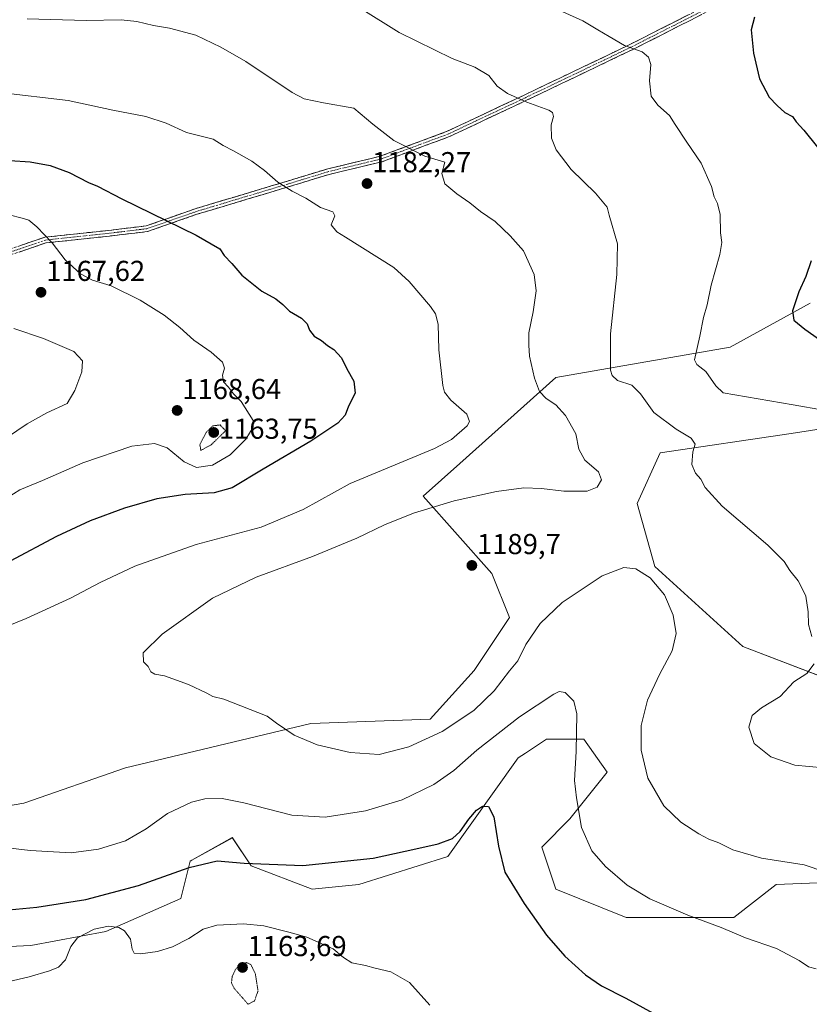
# Model space of a CAD drawing. Units: metres. Extents: x 583374 to 586807, y 4745131 to 4747486.
# Drawn here: x 585180 to 585454, y 4745734 to 4746077 of the extents above; entities that cross this region are included whole.
import ezdxf
from ezdxf.enums import TextEntityAlignment as Align

# ---------------------------------------------------------------- set-up
doc = ezdxf.new("R2010")
doc.units = ezdxf.units.M
doc.header["$MEASUREMENT"] = 0
for name, pattern in [('TRAZO_Y_PUNTO', [1, 0.5, -0.25, 0, -0.25]), ('TRAZOS2', [0.375, 0.25, -0.125]), ('TRAZOSX2', [1.5, 1, -0.5])]:
    doc.linetypes.add(name, pattern=pattern)
for name, color, linetype, lineweight in [('Camino', 19, 'TRAZOSX2', 0), ('Camino Cxs', 19, 'Continuous', 0), ('Camino eje', 19, 'TRAZO_Y_PUNTO', 0), ('Carátula', 7, 'Continuous', 5), ('Curva de nivel maestra', 36, 'Continuous', 30), ('Curva de nivel normal', 36, 'Continuous', 0), ('Curva de nivel normal depresión', 36, 'TRAZOS2', 0), ('Matorral CxS', 135, 'Continuous', 0), ('Pastizal CxS', 92, 'Continuous', 0), ('Punto de cota en terreno', 7, 'Continuous', 0), ('Rótulo de punto de cota en terreno', 19, 'Continuous', 0)]:
    doc.layers.add(name, color=color, linetype=linetype, lineweight=lineweight)
doc.styles.add('Arial', font='txt', dxfattribs={"height": 0.2})

# ---------------------------------------------------------------- blocks, each defined once
blk = doc.blocks.new('*U156')
at = {"layer": 'Pastizal CxS', "color": 92, "linetype": 'Continuous', "lineweight": 0}
for points in [[(585136.4299, 4745796.5011, 1180.2249), (585180.9571, 4745804.1775, 1181.5477), (585216.2725, 4745816.4599, 1182.8148), (585280.7607, 4745831.8131, 1185.4515), (585322.2175, 4745833.3481, 1185.5935), (585337.5719, 4745850.2373, 1186.9779), (585349.8557, 4745868.6621, 1186.5562), (585343.7143, 4745884.0165, 1189.387), (585319.7855, 4745910.8535, 1184.815), (585332.5761, 4745922.2243, 1182.513), (585365.9635, 4745952.1047, 1185.8714), (585426.5205, 4745962.6769, 1196.8631), (585454.3585, 4745977.9769, 1201.0357)], [(585467.9337, 4745935.7747, 1193.7509), (585447.7969, 4745932.6773, 1193.5556), (585402.2205, 4745925.8869, 1188.8001), (585394.1665, 4745908.3261, 1187.1758), (585400.3189, 4745886.3693, 1185.4924), (585430.9267, 4745858.6051, 1188.2912), (585463.3341, 4745846.1899, 1190.9394)], [(585483.2239, 4745777.4577, 1185.8283), (585442.4861, 4745775.8285, 1182.8177), (585427.8197, 4745764.4219, 1180.282), (585390.3419, 4745764.4223, 1178.19), (585365.8993, 4745774.2007, 1176.5484), (585361.0105, 4745788.8667, 1177.268), (585370.7875, 4745798.6435, 1179.7874), (585383.8247, 4745814.9393, 1182.8576), (585375.6771, 4745826.3463, 1181.3042), (585362.6411, 4745826.3465, 1178.6789), (585355.4231, 4745821.5345, 1177.8113), (585352.8641, 4745819.8287, 1177.462), (585328.4203, 4745785.6083, 1173.9007), (585297.4591, 4745775.8309, 1172.8032), (585281.1643, 4745774.2021, 1172.6454), (585259.9805, 4745782.3503, 1174.0382), (585253.4629, 4745792.1277, 1176.1127), (585239.3621, 4745784.2935, 1174.4144), (585238.7973, 4745783.9797, 1174.3591), (585235.5383, 4745770.9439, 1171.3867), (585209.4651, 4745759.5375, 1169.0808), (585183.3931, 4745754.6491, 1171.1933), (585113.3241, 4745751.3911, 1172.4722)]]:
    blk.add_polyline3d(points, dxfattribs=at)
blk = doc.blocks.new('*U174')
at = {"layer": 'Curva de nivel normal', "color": 36, "linetype": 'Continuous', "lineweight": 0}
blk.add_polyline3d([(585177.49, 4745969.16, 1165), (585187.82, 4745965.62, 1165), (585198.34, 4745961.14, 1165), (585201.36, 4745957.94, 1165), (585201.18, 4745954.11, 1165), (585198.74, 4745947.6, 1165), (585196.02, 4745943.06, 1165), (585189.02, 4745939.79, 1165), (585182.13, 4745936, 1165), (585171.54, 4745928.91, 1165)], dxfattribs=at)
blk = doc.blocks.new('*U182')
at = {"layer": 'Curva de nivel normal', "color": 36, "linetype": 'Continuous', "lineweight": 0}
for points in [[(585456.4, 4745746.48, 1180), (585453.73, 4745747.21, 1180), (585450.54, 4745749.4, 1180), (585442.6, 4745753.54, 1180), (585431.84, 4745757.32, 1180), (585423.45, 4745760.9, 1180), (585411.86, 4745765.22, 1180), (585398.58, 4745770.91, 1180), (585390.68, 4745775.63, 1180), (585383.24, 4745782.06, 1180), (585378.41, 4745787.53, 1180), (585374.82, 4745795.64, 1180), (585373.08, 4745805.96, 1180), (585372.39, 4745812.02, 1180), (585373.03, 4745822.08, 1180), (585373.2, 4745835.22, 1180), (585372.15, 4745839.62, 1180), (585369.14, 4745842.6, 1180), (585367.11, 4745842.99, 1180), (585365.22, 4745842.07, 1180), (585353.35, 4745834.1, 1180), (585338.41, 4745822.58, 1180), (585330.46, 4745815.5, 1180), (585323.46, 4745810.59, 1180), (585312.46, 4745805.27, 1180), (585299.79, 4745801.49, 1180), (585285.79, 4745799.3, 1180), (585274.13, 4745799.97, 1180), (585257.46, 4745804.26, 1180), (585249.91, 4745805.73, 1180), (585243.91, 4745805.58, 1180), (585239.24, 4745804.5, 1180), (585230.95, 4745800.58, 1180), (585223.49, 4745795.25, 1180), (585216.28, 4745791.08, 1180), (585206.88, 4745788.13, 1180), (585197.48, 4745786.89, 1180), (585183.21, 4745787.63, 1180), (585163.54, 4745790.01, 1180)], [(585158.31, 4745858.83, 1180), (585181.84, 4745868.3, 1180), (585197.25, 4745875.39, 1180), (585207.47, 4745880.9, 1180), (585219.59, 4745886.53, 1180), (585240.89, 4745894.09, 1180), (585263.47, 4745900.13, 1180), (585278.11, 4745906.22, 1180), (585294.46, 4745915.27, 1180), (585323.79, 4745927.38, 1180), (585329.69, 4745930.6, 1180), (585335.1, 4745935.33, 1180), (585335.96, 4745936.84, 1180), (585335.01, 4745939.37, 1180), (585329.41, 4745944.21, 1180), (585327.24, 4745946.99, 1180), (585326.61, 4745949.35, 1180), (585325.2, 4745961.75, 1180), (585325.04, 4745970.71, 1180), (585324.07, 4745974.25, 1180), (585322.32, 4745976.86, 1180), (585314.93, 4745985.51, 1180), (585309.6, 4745990.34, 1180), (585292.84, 4746000.92, 1180), (585289.76, 4746002.78, 1180), (585287.79, 4746005.16, 1180), (585289.11, 4746008.38, 1180), (585288.42, 4746009.69, 1180), (585284.12, 4746011.17, 1180), (585279.07, 4746014.51, 1180), (585274.22, 4746016.94, 1180), (585269.26, 4746019.98, 1180), (585264.66, 4746024.04, 1180), (585260.2, 4746027.28, 1180), (585253.87, 4746030.93, 1180), (585250.33, 4746032.8, 1180), (585246.79, 4746034.94, 1180), (585237.48, 4746037.3, 1180), (585230.46, 4746040.6, 1180), (585223.42, 4746042.89, 1180), (585211.97, 4746045.07, 1180), (585196.42, 4746048.43, 1180), (585172.49, 4746051.26, 1180)]]:
    blk.add_polyline3d(points, dxfattribs=at)
blk = doc.blocks.new('*U186')
at = {"layer": 'Curva de nivel normal', "color": 36, "linetype": 'Continuous', "lineweight": 0}
for points in [[(585175.9, 4746008.71, 1170), (585180.38, 4746007.52, 1170), (585182.66, 4746006.79, 1170), (585185.51, 4746004.49, 1170), (585190.88, 4745998.98, 1170), (585195.36, 4745993.04, 1170), (585200.65, 4745988.2, 1170), (585204.9, 4745985.99, 1170), (585211.36, 4745984, 1170), (585221.39, 4745979, 1170), (585229.82, 4745973.77, 1170), (585235.18, 4745969.55, 1170), (585240.03, 4745965.06, 1170), (585246.08, 4745960.96, 1170), (585250.02, 4745957.47, 1170), (585250.78, 4745955.35, 1170), (585250.09, 4745952.95, 1170), (585250.34, 4745950.62, 1170), (585252.08, 4745948.74, 1170), (585253.83, 4745946.46, 1170), (585256.56, 4745943.81, 1170), (585260.75, 4745937.2, 1170), (585260.65, 4745934.88, 1170), (585258.21, 4745930.66, 1170), (585252.73, 4745925.22, 1170), (585246.53, 4745921.61, 1170), (585240.95, 4745920.81, 1170), (585236.72, 4745922.78, 1170), (585230.82, 4745927.63, 1170), (585226.41, 4745929.21, 1170), (585218.48, 4745928.19, 1170), (585201.53, 4745922.42, 1170), (585187.48, 4745916.32, 1170), (585179.55, 4745913.02, 1170), (585175.15, 4745910.23, 1170)], [(585151.1, 4745736.34, 1170), (585182.79, 4745743.75, 1170), (585189.88, 4745745.8, 1170), (585193, 4745747.1, 1170), (585195.48, 4745749.6, 1170), (585197.3, 4745754.26, 1170), (585199.67, 4745757.26, 1170), (585205.45, 4745760.37, 1170), (585210.36, 4745761.38, 1170), (585213.99, 4745760.93, 1170), (585215.94, 4745759.74, 1170), (585218.08, 4745756.8, 1170), (585218.67, 4745753.4, 1170), (585219.37, 4745751.94, 1170), (585221.5, 4745751.75, 1170), (585227.4, 4745752.5, 1170), (585232.7, 4745754.21, 1170), (585238.35, 4745757.06, 1170), (585243.37, 4745760.37, 1170), (585248.02, 4745761.66, 1170), (585257.29, 4745762.19, 1170), (585264.43, 4745761.48, 1170), (585273.12, 4745759.26, 1170), (585279.42, 4745757.59, 1170), (585288.47, 4745753.44, 1170), (585292.09, 4745750.52, 1170), (585295.04, 4745748.66, 1170), (585299.79, 4745747.72, 1170), (585303.13, 4745746.77, 1170), (585308.52, 4745745.45, 1170), (585315.1, 4745741.8, 1170), (585322.12, 4745733.86, 1170)]]:
    blk.add_polyline3d(points, dxfattribs=at)
blk = doc.blocks.new('*U191')
at = {"layer": 'Curva de nivel normal', "color": 36, "linetype": 'Continuous', "lineweight": 0}
blk.add_polyline3d([(585458.97, 4745940.79, 1195), (585448.46, 4745942.63, 1195), (585424.09, 4745946.8, 1195), (585421.57, 4745949.2, 1195), (585418.04, 4745954.18, 1195), (585414.93, 4745956.62, 1195), (585414.12, 4745958.26, 1195), (585415.99, 4745966.46, 1195), (585417.23, 4745973.01, 1195), (585418.49, 4745977.36, 1195), (585419.99, 4745984.26, 1195), (585422.93, 4745994.93, 1195), (585423.64, 4745999.02, 1195), (585423.18, 4746002.43, 1195), (585423.04, 4746008.84, 1195), (585422.19, 4746012.62, 1195), (585420.96, 4746014.96, 1195), (585420.08, 4746018.52, 1195), (585416.5, 4746026.64, 1195), (585411.47, 4746033.88, 1195), (585407.47, 4746040.04, 1195), (585405.45, 4746043.19, 1195), (585401.36, 4746046.83, 1195), (585399.07, 4746049.88, 1195), (585398.44, 4746055.21, 1195), (585398.98, 4746060.98, 1195), (585398.15, 4746063.54, 1195), (585395.9, 4746065.31, 1195), (585389.84, 4746067.51, 1195), (585384.52, 4746070.72, 1195), (585380.56, 4746073.03, 1195), (585375.29, 4746076.09, 1195), (585362.65, 4746081.79, 1195)], dxfattribs=at)
blk = doc.blocks.new('*U200')
at = {"layer": 'Curva de nivel normal', "color": 36, "linetype": 'Continuous', "lineweight": 0}
for points in [[(585297.95, 4746080.47, 1190), (585311.46, 4746072.12, 1190), (585329.88, 4746063.08, 1190), (585337.73, 4746059.99, 1190), (585342.61, 4746057.06, 1190), (585345.57, 4746053.36, 1190), (585349.12, 4746050.81, 1190), (585355.82, 4746047.87, 1190), (585363.53, 4746045.08, 1190), (585364.74, 4746044.3, 1190), (585365.15, 4746042.85, 1190), (585364.3, 4746039.93, 1190), (585364.48, 4746035.28, 1190), (585366.1, 4746031.24, 1190), (585371.26, 4746024.39, 1190), (585379.77, 4746016.25, 1190), (585383.81, 4746011.33, 1190), (585384.52, 4746008.51, 1190), (585387.42, 4745998.6, 1190), (585387.18, 4745987.93, 1190), (585384.99, 4745967.26, 1190), (585384.98, 4745954.62, 1190), (585385.46, 4745952.82, 1190), (585387.37, 4745951.13, 1190), (585392.3, 4745949.44, 1190), (585395.34, 4745946.47, 1190), (585400.04, 4745939.95, 1190), (585407.78, 4745934.13, 1190), (585412.96, 4745931.03, 1190), (585414.34, 4745928.93, 1190), (585413.58, 4745926.33, 1190), (585413.23, 4745921.82, 1190), (585414.54, 4745918.81, 1190), (585416.36, 4745916.78, 1190), (585417.9, 4745913.83, 1190), (585423.72, 4745907.36, 1190), (585439.58, 4745893.85, 1190), (585445.37, 4745888.18, 1190), (585447.24, 4745885.04, 1190), (585450.14, 4745881.46, 1190), (585451.51, 4745878.97, 1190), (585452.83, 4745876.15, 1190), (585453.6, 4745870.66, 1190), (585453.78, 4745866.2, 1190), (585454.88, 4745862.12, 1190)], [(585455.78, 4745852.61, 1190), (585453.2, 4745849.26, 1190), (585448.68, 4745846.26, 1190), (585443.89, 4745841.26, 1190), (585437.43, 4745837.26, 1190), (585434.24, 4745834.6, 1190), (585433, 4745830.53, 1190), (585434.85, 4745824.82, 1190), (585440.71, 4745820.21, 1190), (585448.97, 4745817.28, 1190), (585459, 4745816.45, 1190)]]:
    blk.add_polyline3d(points, dxfattribs=at)
blk = doc.blocks.new('*U212')
at = {"layer": 'Curva de nivel normal', "color": 36, "linetype": 'Continuous', "lineweight": 0}
blk.add_polyline3d([(585467, 4745777.71, 1185), (585452.3, 4745782.69, 1185), (585437.46, 4745784.98, 1185), (585427.46, 4745787.88, 1185), (585422.55, 4745790.32, 1185), (585419.15, 4745791.56, 1185), (585415.66, 4745793.41, 1185), (585409.44, 4745797.56, 1185), (585403.48, 4745803.16, 1185), (585397.97, 4745812.79, 1185), (585395.64, 4745822.6, 1185), (585395.56, 4745831.09, 1185), (585397.77, 4745839.9, 1185), (585401.97, 4745848.87, 1185), (585406.42, 4745857.04, 1185), (585407.8, 4745863.12, 1185), (585406.69, 4745869.54, 1185), (585403.7, 4745876.5, 1185), (585398.71, 4745882.51, 1185), (585393.77, 4745885.58, 1185), (585389.54, 4745886.09, 1185), (585382.01, 4745883.18, 1185), (585368.15, 4745873.93, 1185), (585360.48, 4745866.6, 1185), (585355.49, 4745859.26, 1185), (585352.7, 4745853.65, 1185), (585349.83, 4745850.1, 1185), (585344.46, 4745843.16, 1185), (585337.46, 4745836.38, 1185), (585326.46, 4745829.08, 1185), (585314.79, 4745823.68, 1185), (585304.56, 4745821, 1185), (585294.42, 4745821.79, 1185), (585282.97, 4745824.44, 1185), (585274.98, 4745827.78, 1185), (585268.77, 4745831.9, 1185), (585265.53, 4745834.34, 1185), (585250.48, 4745840.28, 1185), (585246.7, 4745841.17, 1185), (585244.61, 4745842.41, 1185), (585238.27, 4745845.4, 1185), (585229.92, 4745848.39, 1185), (585226.5, 4745848.97, 1185), (585225.17, 4745849.78, 1185), (585224.2, 4745851.61, 1185), (585222.57, 4745853.26, 1185), (585222.46, 4745856.35, 1185), (585229.04, 4745862.84, 1185), (585246.62, 4745875.36, 1185), (585261.7, 4745882.75, 1185), (585281.29, 4745889.87, 1185), (585296.8, 4745896.2, 1185), (585306.32, 4745900.86, 1185), (585316.44, 4745905, 1185), (585330.64, 4745909.22, 1185), (585345.29, 4745912.53, 1185), (585354.77, 4745913.72, 1185), (585360.95, 4745913.57, 1185), (585368.71, 4745912.64, 1185), (585376.8, 4745912.64, 1185), (585380.33, 4745913.97, 1185), (585381.82, 4745916.54, 1185), (585380.72, 4745919.32, 1185), (585375.98, 4745923.35, 1185), (585373.98, 4745927.23, 1185), (585372.9, 4745932.48, 1185), (585369.34, 4745938.88, 1185), (585365.94, 4745942.67, 1185), (585362.55, 4745944.81, 1185), (585360.22, 4745947.23, 1185), (585358.48, 4745951.9, 1185), (585356.72, 4745959.49, 1185), (585356.51, 4745963.36, 1185), (585356.59, 4745967.63, 1185), (585358.05, 4745974.93, 1185), (585359.07, 4745982.26, 1185), (585358.4, 4745987.98, 1185), (585354.74, 4745996.15, 1185), (585350.08, 4746001.32, 1185), (585344.85, 4746006.4, 1185), (585339.71, 4746009.78, 1185), (585335.99, 4746012.79, 1185), (585331.46, 4746015.93, 1185), (585327.37, 4746019.5, 1185), (585326.29, 4746023.09, 1185), (585327.29, 4746026.93, 1185), (585320.36, 4746029.04, 1185), (585309.64, 4746034.56, 1185), (585302.32, 4746040.2, 1185), (585295.69, 4746045.79, 1185), (585285.17, 4746047.56, 1185), (585278.47, 4746049.05, 1185), (585274.27, 4746051.15, 1185), (585258.21, 4746062.02, 1185), (585249.46, 4746066.93, 1185), (585240.78, 4746071.1, 1185), (585231.56, 4746073.61, 1185), (585226.01, 4746074.47, 1185), (585220.27, 4746075.94, 1185), (585214.76, 4746076.42, 1185), (585202.65, 4746076.22, 1185), (585182.16, 4746076.82, 1185)], dxfattribs=at)
blk = doc.blocks.new('*U222')
at = {"layer": 'Curva de nivel maestra', "color": 36, "linetype": 'Continuous', "lineweight": 30}
for points in [[(585435.04, 4746077.45, 1200), (585433.87, 4746073.02, 1200), (585434.62, 4746064.85, 1200), (585436.76, 4746055.96, 1200), (585440.1, 4746049.6, 1200), (585442.9, 4746046.73, 1200), (585445.52, 4746044.24, 1200), (585448.18, 4746042.86, 1200), (585449.47, 4746040.96, 1200), (585452.17, 4746038.09, 1200), (585456.91, 4746032.18, 1200)], [(585454.68, 4745992.67, 1200), (585452.86, 4745987.21, 1200), (585450.43, 4745981.91, 1200), (585448.19, 4745975.27, 1200), (585448.62, 4745972.04, 1200), (585452.55, 4745968.9, 1200), (585457.57, 4745965.29, 1200)]]:
    blk.add_polyline3d(points, dxfattribs=at)
blk = doc.blocks.new('*U228')
at = {"layer": 'Curva de nivel maestra', "color": 36, "linetype": 'Continuous', "lineweight": 30}
for points in [[(585176.15, 4746027.62, 1175), (585183.16, 4746027.13, 1175), (585190.18, 4746025.8, 1175), (585196.79, 4746023.39, 1175), (585203.46, 4746019.97, 1175), (585206.6, 4746018.66, 1175), (585215.04, 4746014.26, 1175), (585240.84, 4746001.6, 1175), (585249.14, 4745996.88, 1175), (585250.6, 4745994.56, 1175), (585253.29, 4745991.76, 1175), (585256.82, 4745987.67, 1175), (585263.76, 4745982.09, 1175), (585268.6, 4745979.45, 1175), (585271.06, 4745977.53, 1175), (585273.35, 4745975.15, 1175), (585277.47, 4745972.74, 1175), (585279.47, 4745970.82, 1175), (585280.33, 4745968.6, 1175), (585281.96, 4745966.44, 1175), (585284.46, 4745964.94, 1175), (585286.57, 4745963.28, 1175), (585288.71, 4745961.88, 1175), (585291.44, 4745958.9, 1175), (585293.26, 4745955.16, 1175), (585295.73, 4745950.81, 1175), (585296.12, 4745946.7, 1175), (585293.84, 4745942.19, 1175), (585292.67, 4745939.08, 1175), (585290.13, 4745936.26, 1175), (585280.8, 4745930.02, 1175), (585264.18, 4745920.29, 1175), (585253.46, 4745913.8, 1175), (585247.13, 4745912, 1175), (585237.01, 4745911.44, 1175), (585227.26, 4745909.91, 1175), (585216.01, 4745906.7, 1175), (585204.04, 4745902.23, 1175), (585192.34, 4745896.82, 1175), (585176.21, 4745888.29, 1175)], [(585170.76, 4745766.52, 1175), (585185.54, 4745767.93, 1175), (585202.48, 4745770.66, 1175), (585220.87, 4745775.49, 1175), (585238.48, 4745781.81, 1175), (585248.2, 4745784.07, 1175), (585257.54, 4745783.28, 1175), (585278.02, 4745782.45, 1175), (585302.37, 4745785.01, 1175), (585317.2, 4745788.29, 1175), (585325.06, 4745790.03, 1175), (585329.95, 4745791.89, 1175), (585332.67, 4745794.27, 1175), (585335.63, 4745798.57, 1175), (585338.34, 4745801.72, 1175), (585340.46, 4745803.08, 1175), (585342.47, 4745802.92, 1175), (585344.39, 4745799.33, 1175), (585345.99, 4745789.23, 1175), (585348.23, 4745780.14, 1175), (585350.67, 4745776.14, 1175), (585354.94, 4745769.24, 1175), (585362.72, 4745758.24, 1175), (585369.07, 4745750.97, 1175), (585376.27, 4745744.4, 1175), (585381.79, 4745740.66, 1175), (585390.28, 4745736.34, 1175), (585399.74, 4745731.14, 1175)]]:
    blk.add_polyline3d(points, dxfattribs=at)
blk = doc.blocks.new('5PATER')
at = {"layer": 'Carátula', "linetype": 'Continuous', "lineweight": 5}
h = blk.add_hatch(color=250, dxfattribs=at)
edge = h.paths.add_edge_path()
edge.add_ellipse((0, 0.01), major_axis=(-1.33, -1.34), ratio=0.999422, start_angle=0, end_angle=360)

msp = doc.modelspace()

# ---------------------------------------------------------------- linework, layer by layer
at = {"layer": 'Camino', "color": 19, "linetype": 'TRAZOSX2', "lineweight": 0}
for points in [[(585164.73, 4745992.9), (585188.25, 4746000.87), (585210.57, 4746003.27), (585223.56, 4746004.84), (585240.54, 4746010.77), (585272.31, 4746020.3), (585286.62, 4746024.67), (585304.85, 4746029.03), (585328.17, 4746037.72), (585355.12, 4746050.4), (585391.62, 4746067.86), (585419.83, 4746082.17)], [(585420.65, 4746080.34), (585392.5, 4746066.07), (585355.97, 4746048.6), (585328.95, 4746035.88), (585305.44, 4746027.11), (585287.15, 4746022.74), (585272.89, 4746018.38), (585241.16, 4746008.86), (585224.01, 4746002.88), (585210.8, 4746001.28), (585188.68, 4745998.91), (585165.36, 4745991.01)]]:
    msp.add_lwpolyline(points, dxfattribs=at)
at = {"layer": 'Camino Cxs', "color": 19, "linetype": 'Continuous', "lineweight": 0}
for points in [[(585178.84, 4745997.69, 1167.98), (585183.54, 4745999.28, 1168.74), (585188.25, 4746000.87, 1169.75), (585192.71, 4746001.35, 1170.55), (585197.18, 4746001.83, 1171.23), (585201.64, 4746002.31, 1171.75), (585206.11, 4746002.79, 1172.33), (585210.57, 4746003.27, 1172.82), (585214.9, 4746003.79, 1173.28), (585219.23, 4746004.32, 1173.69), (585223.56, 4746004.84, 1174.09), (585227.8, 4746006.32, 1174.63), (585232.05, 4746007.8, 1175.21), (585236.29, 4746009.28, 1175.68), (585240.54, 4746010.77, 1176.29), (585245.08, 4746012.13, 1176.82), (585249.62, 4746013.49, 1177.31), (585254.16, 4746014.85, 1177.9), (585258.69, 4746016.21, 1178.46), (585263.23, 4746017.57, 1179.03), (585267.77, 4746018.93, 1179.6), (585272.31, 4746020.3, 1180.17), (585277.08, 4746021.75, 1180.77), (585281.85, 4746023.21, 1181.23), (585286.62, 4746024.67, 1181.85), (585291.18, 4746025.76, 1182.33), (585295.74, 4746026.85, 1182.84), (585300.29, 4746027.94, 1183.38), (585304.85, 4746029.03, 1183.8), (585309.51, 4746030.77, 1184.41), (585314.18, 4746032.51, 1184.96), (585318.84, 4746034.25, 1185.51), (585323.51, 4746035.98, 1186.05), (585328.17, 4746037.72, 1186.62), (585332.66, 4746039.84, 1187.24), (585337.15, 4746041.95, 1187.81), (585341.64, 4746044.06, 1188.37), (585346.14, 4746046.18, 1189.05), (585350.63, 4746048.29, 1189.64), (585355.12, 4746050.4, 1190.24), (585359.17, 4746052.34, 1190.82), (585363.23, 4746054.28, 1191.4), (585367.28, 4746056.22, 1191.93), (585371.34, 4746058.16, 1192.5), (585375.4, 4746060.1, 1193.02), (585379.45, 4746062.04, 1193.58), (585383.51, 4746063.98, 1194.12), (585387.56, 4746065.92, 1194.62), (585391.62, 4746067.86, 1195.13), (585395.65, 4746069.9, 1195.67), (585399.68, 4746071.95, 1196.14), (585403.71, 4746073.99, 1196.65), (585407.74, 4746076.04, 1197.07), (585411.77, 4746078.08, 1197.48)], [(585416.62, 4746078.3, 1197.62), (585412.6, 4746076.26, 1197.25), (585408.58, 4746074.22, 1196.81), (585404.56, 4746072.18, 1196.34), (585400.54, 4746070.14, 1195.84), (585396.52, 4746068.11, 1195.44), (585392.5, 4746066.07, 1194.9), (585388.44, 4746064.13, 1194.45), (585384.38, 4746062.18, 1193.91), (585380.33, 4746060.24, 1193.36), (585376.27, 4746058.3, 1192.8), (585372.21, 4746056.36, 1192.21), (585368.15, 4746054.42, 1191.69), (585364.09, 4746052.48, 1191.2), (585360.03, 4746050.54, 1190.57), (585355.97, 4746048.6, 1190.04), (585351.47, 4746046.48, 1189.4), (585346.97, 4746044.36, 1188.8), (585342.46, 4746042.24, 1188.19), (585337.96, 4746040.12, 1187.59), (585333.45, 4746038, 1187.02), (585328.95, 4746035.88, 1186.43), (585325.03, 4746034.42, 1185.94), (585321.11, 4746032.96, 1185.54), (585317.19, 4746031.5, 1185.08), (585313.27, 4746030.03, 1184.63), (585309.35, 4746028.57, 1184.1), (585305.44, 4746027.11, 1183.57), (585300.86, 4746026.02, 1183.15), (585296.29, 4746024.93, 1182.66), (585291.72, 4746023.83, 1182.13), (585287.15, 4746022.74, 1181.63), (585282.4, 4746021.29, 1181.06), (585277.64, 4746019.83, 1180.55), (585272.89, 4746018.38, 1179.98), (585268.36, 4746017.02, 1179.4), (585263.82, 4746015.66, 1178.86), (585259.29, 4746014.3, 1178.33), (585254.76, 4746012.94, 1177.76), (585250.22, 4746011.58, 1177.15), (585245.69, 4746010.22, 1176.62), (585241.16, 4746008.86, 1176.09), (585236.87, 4746007.37, 1175.44), (585232.58, 4746005.87, 1174.95), (585228.3, 4746004.38, 1174.41), (585224.01, 4746002.88, 1173.82), (585219.61, 4746002.35, 1173.4), (585215.2, 4746001.81, 1172.98), (585210.8, 4746001.28, 1172.53), (585206.38, 4746000.81, 1172.05), (585201.95, 4746000.33, 1171.49), (585197.53, 4745999.86, 1170.96), (585193.1, 4745999.38, 1170.27), (585188.68, 4745998.91, 1169.46), (585184.01, 4745997.33, 1168.59), (585179.35, 4745995.75, 1167.89)]]:
    msp.add_polyline3d(points, dxfattribs=at)
at = {"layer": 'Camino eje', "color": 19, "linetype": 'TRAZO_Y_PUNTO', "lineweight": 0}
msp.add_lwpolyline([(585420.24, 4746081.25), (585392.06, 4746066.96), (585355.55, 4746049.5), (585328.56, 4746036.8), (585305.14, 4746028.07), (585286.89, 4746023.7), (585272.6, 4746019.34), (585240.85, 4746009.81), (585223.78, 4746003.86), (585210.69, 4746002.27), (585188.46, 4745999.89), (585165.05, 4745991.95)], dxfattribs=at)
at = {"layer": 'Curva de nivel normal depresión', "color": 36, "linetype": 'TRAZOS2', "lineweight": 0}
for points in [[(585242.54, 4745926.78, 1165), (585246.1, 4745928.72, 1165), (585251.15, 4745933.62, 1165), (585249.19, 4745935.61, 1165), (585246.61, 4745935.3, 1165), (585244.32, 4745932.99, 1165), (585242.15, 4745928.73, 1165), (585242.54, 4745926.78, 1165)], [(585258.95, 4745734.21, 1165), (585261.13, 4745735.33, 1165), (585262.41, 4745738.8, 1165), (585261.44, 4745744.93, 1165), (585259.86, 4745748.03, 1165), (585258.35, 4745748.71, 1165), (585256.46, 4745748.08, 1165), (585254.59, 4745746.38, 1165), (585253.4, 4745743.81, 1165), (585253.18, 4745741.65, 1165), (585254.06, 4745739.79, 1165), (585258.95, 4745734.21, 1165)]]:
    msp.add_polyline3d(points, dxfattribs=at)
at = {"layer": 'Matorral CxS', "color": 135, "linetype": 'Continuous', "lineweight": 0}
for points in [[(585454.36, 4745977.98, 1201.04), (585426.52, 4745962.68, 1196.86), (585365.96, 4745952.1, 1185.87), (585332.58, 4745922.22, 1182.51), (585319.79, 4745910.85, 1184.81), (585343.71, 4745884.02, 1189.39), (585349.86, 4745868.66, 1186.56), (585337.57, 4745850.24, 1186.98), (585322.22, 4745833.35, 1185.59), (585280.76, 4745831.81, 1185.45), (585216.27, 4745816.46, 1182.81), (585180.96, 4745804.18, 1181.55), (585136.43, 4745796.5, 1180.22)], [(585136.43, 4745796.5, 1180.22), (585180.96, 4745804.18, 1181.55), (585216.27, 4745816.46, 1182.81), (585280.76, 4745831.81, 1185.45), (585322.22, 4745833.35, 1185.59), (585337.57, 4745850.24, 1186.98), (585349.86, 4745868.66, 1186.56), (585343.71, 4745884.02, 1189.39), (585319.79, 4745910.85, 1184.81), (585332.58, 4745922.22, 1182.51), (585365.96, 4745952.1, 1185.87), (585426.52, 4745962.68, 1196.86), (585454.36, 4745977.98, 1201.04)], [(585463.33, 4745846.19, 1190.94), (585430.93, 4745858.61, 1188.29), (585400.32, 4745886.37, 1185.49), (585394.17, 4745908.33, 1187.18), (585402.22, 4745925.89, 1188.8), (585447.8, 4745932.68, 1193.56), (585467.93, 4745935.77, 1193.75)], [(585467.93, 4745935.77, 1193.75), (585447.8, 4745932.68, 1193.56), (585402.22, 4745925.89, 1188.8), (585394.17, 4745908.33, 1187.18), (585400.32, 4745886.37, 1185.49), (585430.93, 4745858.61, 1188.29), (585463.33, 4745846.19, 1190.94)], [(585113.32, 4745751.39, 1172.47), (585183.39, 4745754.65, 1171.19), (585209.47, 4745759.54, 1169.08), (585235.54, 4745770.94, 1171.39), (585238.8, 4745783.98, 1174.36), (585239.36, 4745784.29, 1174.41), (585253.46, 4745792.13, 1176.11), (585259.98, 4745782.35, 1174.04), (585281.16, 4745774.2, 1172.65), (585297.46, 4745775.83, 1172.8), (585328.42, 4745785.61, 1173.9), (585352.86, 4745819.83, 1177.46), (585355.42, 4745821.53, 1177.81), (585362.64, 4745826.35, 1178.68), (585375.68, 4745826.35, 1181.3), (585383.82, 4745814.94, 1182.86), (585370.79, 4745798.64, 1179.79), (585361.01, 4745788.87, 1177.27), (585365.9, 4745774.2, 1176.55), (585390.34, 4745764.42, 1178.19), (585427.82, 4745764.42, 1180.28), (585442.49, 4745775.83, 1182.82), (585483.22, 4745777.46, 1185.83)], [(585113.32, 4745751.39, 1172.47), (585183.39, 4745754.65, 1171.19), (585209.47, 4745759.54, 1169.08), (585235.54, 4745770.94, 1171.39), (585238.8, 4745783.98, 1174.36), (585239.36, 4745784.29, 1174.41), (585253.46, 4745792.13, 1176.11), (585259.98, 4745782.35, 1174.04), (585281.16, 4745774.2, 1172.65), (585297.46, 4745775.83, 1172.8), (585328.42, 4745785.61, 1173.9), (585352.86, 4745819.83, 1177.46), (585355.42, 4745821.53, 1177.81), (585362.64, 4745826.35, 1178.68), (585375.68, 4745826.35, 1181.3), (585383.82, 4745814.94, 1182.86), (585370.79, 4745798.64, 1179.79), (585361.01, 4745788.87, 1177.27), (585365.9, 4745774.2, 1176.55), (585390.34, 4745764.42, 1178.19), (585427.82, 4745764.42, 1180.28), (585442.49, 4745775.83, 1182.82), (585483.22, 4745777.46, 1185.83)]]:
    msp.add_polyline3d(points, dxfattribs=at)
at = {"layer": 'Pastizal CxS', "color": 92, "linetype": 'Continuous', "lineweight": 0}
for points in [[(585136.43, 4745796.5, 1180.22), (585180.96, 4745804.18, 1181.55), (585216.27, 4745816.46, 1182.81), (585280.76, 4745831.81, 1185.45), (585322.22, 4745833.35, 1185.59), (585337.57, 4745850.24, 1186.98), (585349.86, 4745868.66, 1186.56), (585343.71, 4745884.02, 1189.39), (585319.79, 4745910.85, 1184.81), (585332.58, 4745922.22, 1182.51), (585365.96, 4745952.1, 1185.87), (585426.52, 4745962.68, 1196.86), (585454.36, 4745977.98, 1201.04)], [(585467.93, 4745935.77, 1193.75), (585447.8, 4745932.68, 1193.56), (585402.22, 4745925.89, 1188.8), (585394.17, 4745908.33, 1187.18), (585400.32, 4745886.37, 1185.49), (585430.93, 4745858.61, 1188.29), (585463.33, 4745846.19, 1190.94)], [(585113.32, 4745751.39, 1172.47), (585183.39, 4745754.65, 1171.19), (585209.47, 4745759.54, 1169.08), (585235.54, 4745770.94, 1171.39), (585238.8, 4745783.98, 1174.36), (585239.36, 4745784.29, 1174.41), (585253.46, 4745792.13, 1176.11), (585259.98, 4745782.35, 1174.04), (585281.16, 4745774.2, 1172.65), (585297.46, 4745775.83, 1172.8), (585328.42, 4745785.61, 1173.9), (585352.86, 4745819.83, 1177.46), (585355.42, 4745821.53, 1177.81), (585362.64, 4745826.35, 1178.68), (585375.68, 4745826.35, 1181.3), (585383.82, 4745814.94, 1182.86), (585370.79, 4745798.64, 1179.79), (585361.01, 4745788.87, 1177.27), (585365.9, 4745774.2, 1176.55), (585390.34, 4745764.42, 1178.19), (585427.82, 4745764.42, 1180.28), (585442.49, 4745775.83, 1182.82), (585483.22, 4745777.46, 1185.83)]]:
    msp.add_polyline3d(points, dxfattribs=at)

# ---------------------------------------------------------------- block references
at = {"layer": 'Curva de nivel maestra', "color": 36, "linetype": 'Continuous', "lineweight": 30}
for name in ['*U222', '*U228']:
    msp.add_blockref(name, (0, 0), dxfattribs=at)
at = {"layer": 'Curva de nivel normal', "color": 36, "linetype": 'Continuous', "lineweight": 0}
for name in ['*U212', '*U200', '*U191', '*U174', '*U186', '*U182']:
    msp.add_blockref(name, (0, 0), dxfattribs=at)
at = {"layer": 'Pastizal CxS', "color": 92, "linetype": 'Continuous', "lineweight": 0}
msp.add_blockref('*U156', (0, 0), dxfattribs=at)
at = {"layer": 'Punto de cota en terreno', "linetype": 'Continuous', "lineweight": 0}
for p in [(585300.29, 4746019.54, 1182.27), (585186.95, 4745981.74, 1167.62), (585234.28, 4745940.66, 1168.64), (585247, 4745933, 1163.75), (585336.74, 4745886.76, 1189.7), (585257, 4745747, 1163.69)]:
    msp.add_blockref('5PATER', p, dxfattribs=at)

# ---------------------------------------------------------------- texts
at = {"layer": 'Rótulo de punto de cota en terreno', "color": 19, "linetype": 'Continuous', "lineweight": 0, "style": 'Arial'}
for s, p in [('1182,27', (585302.05, 4746021.3)), ('1167,62', (585188.71, 4745983.5)), ('1168,64', (585236.04, 4745942.42)), ('1163,75', (585248.76, 4745928.63)), ('1189,7', (585338.5, 4745888.52)), ('1163,69', (585258.76, 4745748.76))]:
    msp.add_text(s, height=7, dxfattribs=at).set_placement(p, align=Align.BOTTOM_LEFT)

doc.saveas('drawing.dxf')
